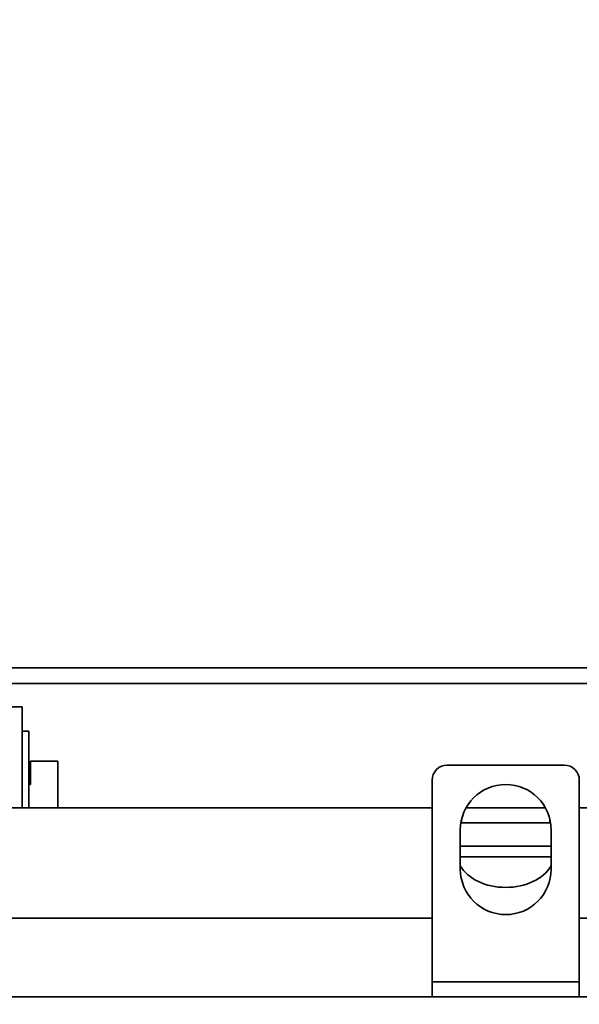
# Model space of a CAD drawing. Extents: x -5821 to 2402, y 1100 to 1679.
# Drawn here: x -5660 to -5655, y 1413 to 1420 of the extents above; entities that cross this region are included whole.
import ezdxf

# ---------------------------------------------------------------- set-up
doc = ezdxf.new("R2010")
doc.units = 0
doc.header["$MEASUREMENT"] = 0
doc.layers.get('Defpoints').update_dxf_attribs({"linetype": 'CONTINUOUS'})
doc.layers.add('AM_5', color=3, linetype='CONTINUOUS', lineweight=15)
doc.layers.add('Visible Edges(Pearson)', color=7, linetype='CONTINUOUS', lineweight=35)
doc.styles.add('Text1', font='arial.ttf', dxfattribs={"width": 0.95})
doc.dimstyles.new('ACAD DIMS$0', dxfattribs={"dimtxt": 1.5, "dimasz": 1.5, "dimexe": 1.5, "dimexo": 1.5, "dimgap": 0.09, "dimtad": 0, "dimtih": 1, "dimtoh": 1, "dimdec": 6, "dimzin": 12, "dimdsep": 46, "dimlunit": 4, "dimtxsty": 'Text1', "dimcen": 0.18, "dimclrd": 1, "dimclre": 1, "dimclrt": 256, "dimadec": 0, "dimazin": 0, "dimtfac": 1, "dimtdec": 6, "dimtofl": 0, "dimtmove": 0, "dimatfit": 3, "dimfxl": 1.5, "dimfrac": 2, "dimtolj": 1, "dimtzin": 0, "dimarcsym": 0})

# ---------------------------------------------------------------- blocks, each defined once
blk = doc.blocks.new('*D24')
at = {"layer": 'AM_5', "color": 1, "linetype": 'ByBlock', "lineweight": -2, "transparency": 16777216}
for p, q in [((-5666.2858, 1458.0591), (-5615.4656, 1458.0591)), ((-5616.966, 1456.5587), (-5616.966, 1428.1056)), ((-5616.966, 1394.5426), (-5616.966, 1423.5017)), ((-5669.1175, 1393.0422), (-5615.4656, 1393.0422))]:
    blk.add_line(p, q, dxfattribs=at)
at = {"layer": 'AM_5', "color": 1, "transparency": 16777216}
for points in [[(-5617.2161, 1456.5587), (-5616.7159, 1456.5587), (-5616.966, 1458.0591)], [(-5617.2161, 1394.5426), (-5616.7159, 1394.5426), (-5616.966, 1393.0422)]]:
    blk.add_solid(points, dxfattribs=at)
at = {"layer": 'Defpoints', "color": 0, "transparency": 16777216}
for p in [(-5667.7863, 1458.0591), (-5616.966, 1458.0591), (-5670.6179, 1393.0422)]:
    blk.add_point(p, dxfattribs=at)
at = {"layer": 'AM_5', "color": 7, "transparency": 16777216, "insert": (-5616.966, 1425.8036), "char_height": 1.50045, "attachment_point": 5, "style": 'Text1'}
blk.add_mtext('\\A1;5\'-5"\\P [1651mm]', dxfattribs=at)

msp = doc.modelspace()

# ---------------------------------------------------------------- linework, layer by layer
at = {"layer": 'Visible Edges(Pearson)'}
for p, q in [((-5638.4441, 1415.2756), (-5660.3414, 1415.2756)), ((-5653.8133, 1415.1506), (-5660.3414, 1415.1506)), ((-5659.7286, 1414.9648), (-5659.5706, 1414.9648)), ((-5659.5706, 1414.9648), (-5659.5706, 1414.1541)), ((-5659.5706, 1414.7693), (-5659.5171, 1414.7693)), ((-5659.5171, 1414.7693), (-5659.5171, 1414.1541)), ((-5659.5048, 1414.5291), (-5659.5048, 1414.3416)), ((-5659.2861, 1414.5291), (-5659.5048, 1414.5291)), ((-5659.2861, 1414.1541), (-5659.2861, 1414.5291)), ((-5655.2236, 1414.4975), (-5656.1606, 1414.4975)), ((-5656.2826, 1414.3755), (-5656.2826, 1412.9313)), ((-5655.1015, 1414.3755), (-5655.1015, 1412.9313)), ((-5659.5048, 1414.3416), (-5659.5171, 1414.3416)), ((-5661.5428, 1414.1541), (-5656.2826, 1414.1541)), ((-5656.0108, 1414.1541), (-5655.3734, 1414.1541)), ((-5655.1015, 1414.1541), (-5647.555, 1414.1541)), ((-5656.0461, 1414.0632), (-5656.0461, 1414.0345)), ((-5655.3375, 1414.0345), (-5655.3375, 1414.0607)), ((-5656.0563, 1413.6629), (-5656.0563, 1413.9779)), ((-5656.0518, 1414.0345), (-5656.0461, 1414.0345)), ((-5656.0265, 1414.0345), (-5656.0461, 1414.0345)), ((-5656.0265, 1414.0345), (-5655.3572, 1414.0345)), ((-5655.3375, 1414.0345), (-5655.3572, 1414.0345)), ((-5655.3375, 1414.0345), (-5655.3323, 1414.0345)), ((-5655.3279, 1413.9779), (-5655.3279, 1413.6629)), ((-5656.0563, 1413.847), (-5655.3279, 1413.847)), ((-5656.0563, 1413.7607), (-5655.3279, 1413.7607)), ((-5663.5264, 1413.2692), (-5656.2826, 1413.2692)), ((-5655.1015, 1413.2692), (-5622.739, 1413.2692)), ((-5656.2826, 1412.9313), (-5656.2826, 1412.7593)), ((-5655.1015, 1412.9313), (-5655.1015, 1412.7593)), ((-5656.2826, 1412.7593), (-5656.1606, 1412.7593)), ((-5656.2826, 1412.7593), (-5656.2826, 1412.6393)), ((-5655.2236, 1412.7593), (-5656.1606, 1412.7593)), ((-5655.2236, 1412.7593), (-5655.1015, 1412.7593)), ((-5655.1015, 1412.6393), (-5655.1015, 1412.7593)), ((-5667.1091, 1412.6393), (-5622.5028, 1412.6393))]:
    msp.add_line(p, q, dxfattribs=at)
for centre, radius, start, end in [((-5656.1606, 1414.3755), 0.122, 90, 180), ((-5655.2236, 1414.3755), 0.122, 0, 90), ((-5655.6921, 1413.9779), 0.3642, 0, 180), ((-5655.6921, 1413.6629), 0.3642, 180, 0)]:
    msp.add_arc(centre, radius, start, end, dxfattribs=at)
msp.add_ellipse((-5655.6918, 1413.7949), major_axis=(-0.3937, 0), ratio=0.707107, start_param=0.387819, end_param=2.749899, dxfattribs=at)

# ---------------------------------------------------------------- dimensions: what is measured, and where the dimension line sits
at = {"layer": 'AM_5'}
dim = msp.add_linear_dim(base=(-5616.966, 1458.0591), p1=(-5670.6179, 1393.0422), p2=(-5667.7863, 1458.0591), angle=90, dimstyle='ACAD DIMS$0', override={"dimscale": 1.0003, "dimdec": 2, "dimpost": '\\X', "dimclrt": 7, "dimarcsym": 1}, dxfattribs=at)
dim.commit()
dim.dimension.update_dxf_attribs({"geometry": '*D24', "text_midpoint": (-5616.966, 1425.8036), "dimtype": 160})

doc.saveas('drawing.dxf')
